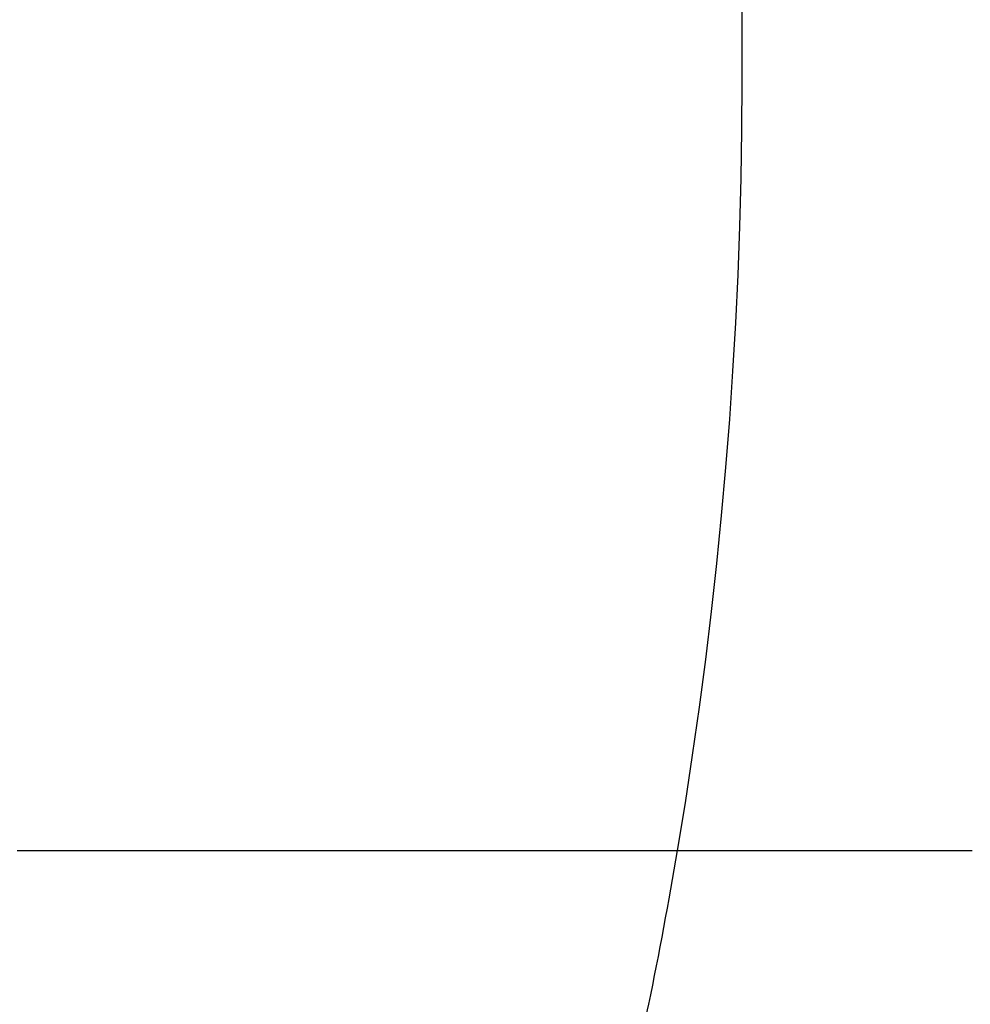
# Model space of a CAD drawing. Extents: x 59 to 938, y -12 to 1015.
# Drawn here: x 782 to 782, y 925 to 926 of the extents above; entities that cross this region are included whole.
import ezdxf

# ---------------------------------------------------------------- set-up
doc = ezdxf.new("R2010")
doc.units = 0
doc.header["$LTSCALE"] = 4
doc.linetypes.add('HIDDEN', pattern=[9.525, 6.35, -3.175])
doc.linetypes.add('STRICHPUNKT', pattern=[1, 0.5, -0.25, 0, -0.25])
for name, color, linetype in [('AM_0', 7, 'CONTINUOUS'), ('AM_5', 3, 'CONTINUOUS'), ('MITTE', 1, 'STRICHPUNKT'), ('OBRYS', 7, 'CONTINUOUS'), ('SKRYTÁ__ISO_0', 2, 'HIDDEN'), ('VIDITELNÁ__ISO_0', 7, 'CONTINUOUS')]:
    doc.layers.add(name, color=color, linetype=linetype)
doc.layers.get('MITTE').off()
doc.styles.get("Standard").update_dxf_attribs({"font": 'simplex.shx', "width": 0.75})
doc.dimstyles.get("Standard").update_dxf_attribs({"dimtxt": 0.18, "dimasz": 0.18, "dimexe": 0.18, "dimexo": 0.0625, "dimgap": 0.09, "dimtad": 0, "dimtih": 1, "dimtoh": 1, "dimzin": 0, "dimcen": 0.09, "dimazin": 3, "dimtfac": 1, "dimtofl": 0, "dimtmove": 0, "dimatfit": 3})

# ---------------------------------------------------------------- blocks, each defined once
blk = doc.blocks.new('A$C4B7440DB')
at = {"layer": 'SKRYTÁ__ISO_0'}
blk.add_line((6, 0.76697), (6.83686, 0.76697), dxfattribs=at)
for start, end in [(188.01847, 258.46304), (260.40593, 270)]:
    blk.add_arc((6, 3.76697), 3, start, end, dxfattribs=at)
at = {"layer": 'VIDITELNÁ__ISO_0'}
blk.add_polyline3d([(5.5, 1.23866, 0), (5.5, 1.23615, 0), (5.5, 1.23364, 0), (5.5, 1.23112, 0), (5.5, 1.22859, 0), (5.5, 1.22605, 0), (5.5, 1.2235, 0), (5.5, 1.22095, 0), (5.5, 1.21839, 0), (5.5, 1.21582, 0), (5.5, 1.21324, 0), (5.5, 1.21066, 0), (5.5, 1.20807, 0), (5.5, 1.20547, 0), (5.5, 1.20286, 0), (5.5, 1.20025, 0), (5.5, 1.19763, 0), (5.5, 1.195, 0), (5.5, 1.19237, 0), (5.5, 1.18973, 0), (5.5, 1.18708, 0), (5.5, 1.18443, 0), (5.5, 1.18177, 0), (5.5, 1.1791, 0), (5.5, 1.17643, 0), (5.5, 1.17375, 0), (5.5, 1.17106, 0), (5.5, 1.16837, 0), (5.5, 1.16568, 0), (5.5, 1.16297, 0), (5.5, 1.16027, 0), (5.5, 1.15755, 0), (5.5, 1.15484, 0), (5.5, 1.15211, 0), (5.5, 1.14938, 0), (5.5, 1.14665, 0), (5.5, 1.14391, 0), (5.5, 1.14116, 0), (5.5, 1.13842, 0), (5.5, 1.13566, 0), (5.5, 1.1329, 0), (5.5, 1.13014, 0), (5.5, 1.12737, 0), (5.5, 1.1246, 0), (5.5, 1.12183, 0), (5.5, 1.11905, 0), (5.5, 1.11626, 0), (5.5, 1.11348, 0), (5.5, 1.11068, 0), (5.5, 1.10789, 0), (5.5, 1.10509, 0), (5.5, 1.10229, 0), (5.5, 1.09948, 0), (5.5, 1.09667, 0), (5.5, 1.09386, 0), (5.5, 1.09105, 0), (5.5, 1.08823, 0), (5.5, 1.08541, 0), (5.5, 1.08258, 0), (5.5, 1.07975, 0), (5.5, 1.07692, 0), (5.5, 1.07409, 0), (5.5, 1.07126, 0), (5.5, 1.06842, 0), (5.5, 1.06558, 0), (5.5, 1.06274, 0), (5.5, 1.0599, 0), (5.5, 1.05705, 0), (5.5, 1.05421, 0), (5.5, 1.05136, 0), (5.5, 1.04851, 0), (5.5, 1.04566, 0), (5.5, 1.0428, 0), (5.5, 1.03995, 0), (5.5, 1.03709, 0), (5.5, 1.03424, 0), (5.5, 1.03138, 0), (5.5, 1.02852, 0), (5.5, 1.02566, 0), (5.5, 1.0228, 0), (5.5, 1.01994, 0), (5.5, 1.01708, 0), (5.5, 1.01422, 0), (5.5, 1.01135, 0), (5.5, 1.00849, 0), (5.5, 1.00563, 0), (5.5, 1.00277, 0), (5.5, 0.9999, 0), (5.5, 0.99704, 0), (5.5, 0.99418, 0), (5.5, 0.99132, 0), (5.5, 0.98846, 0), (5.5, 0.9856, 0), (5.5, 0.98274, 0), (5.5, 0.97988, 0), (5.5, 0.97702, 0), (5.5, 0.97416, 0), (5.5, 0.97131, 0), (5.5, 0.96845, 0), (5.5, 0.9656, 0), (5.5, 0.96275, 0), (5.5, 0.95989, 0), (5.5, 0.95704, 0), (5.5, 0.9542, 0), (5.5, 0.95135, 0), (5.5, 0.94851, 0), (5.5, 0.94566, 0), (5.5, 0.94282, 0), (5.5, 0.93999, 0), (5.5, 0.93715, 0), (5.5, 0.93432, 0), (5.5, 0.93149, 0), (5.5, 0.92866, 0), (5.5, 0.92583, 0), (5.5, 0.92301, 0), (5.5, 0.92019, 0), (5.5, 0.91737, 0), (5.5, 0.91456, 0), (5.5, 0.91175, 0), (5.5, 0.90894, 0), (5.5, 0.90614, 0), (5.5, 0.90334, 0), (5.5, 0.90054, 0), (5.5, 0.89775, 0), (5.5, 0.89496, 0), (5.5, 0.89217, 0), (5.5, 0.88939, 0), (5.5, 0.88661, 0), (5.5, 0.88384, 0), (5.5, 0.88107, 0), (5.5, 0.8783, 0), (5.5, 0.87554, 0), (5.5, 0.87279, 0), (5.5, 0.87003, 0), (5.5, 0.86729, 0), (5.5, 0.86455, 0), (5.5, 0.86181, 0), (5.5, 0.85908, 0), (5.5, 0.85635, 0), (5.5, 0.85363, 0), (5.5, 0.85091, 0), (5.5, 0.8482, 0), (5.5, 0.8455, 0), (5.5, 0.8428, 0), (5.5, 0.8401, 0), (5.5, 0.83742, 0), (5.5, 0.83473, 0), (5.5, 0.83206, 0), (5.5, 0.82939, 0), (5.5, 0.82673, 0), (5.5, 0.82407, 0), (5.5, 0.82142, 0), (5.5, 0.81877, 0), (5.5, 0.81614, 0), (5.5, 0.8135, 0), (5.5, 0.81088, 0), (5.5, 0.80826, 0), (5.5, 0.80565, 0), (5.5, 0.80305, 0), (5.5, 0.80046, 0), (5.5, 0.79787, 0), (5.5, 0.79529, 0), (5.5, 0.79271, 0), (5.5, 0.79015, 0), (5.5, 0.78759, 0), (5.5, 0.78504, 0), (5.5, 0.7825, 0), (5.5, 0.77996, 0), (5.5, 0.77744, 0), (5.5, 0.77492, 0), (5.5, 0.77241, 0), (5.5, 0.76991, 0), (5.5, 0.76742, 0), (5.5, 0.76494, 0), (5.5, 0.76246, 0), (5.5, 0.75999, 0), (5.5, 0.75754, 0), (5.5, 0.75509, 0), (5.5, 0.75265, 0), (5.5, 0.75022, 0), (5.5, 0.7478, 0), (5.5, 0.74539, 0), (5.5, 0.74299, 0), (5.5, 0.74059, 0), (5.5, 0.73821, 0), (5.5, 0.73583, 0), (5.5, 0.73347, 0), (5.5, 0.73111, 0), (5.5, 0.72876, 0), (5.5, 0.72643, 0), (5.5, 0.7241, 0), (5.5, 0.72178, 0), (5.5, 0.71947, 0), (5.5, 0.71717, 0), (5.5, 0.71488, 0), (5.5, 0.7126, 0), (5.5, 0.71034, 0), (5.5, 0.70808, 0), (5.5, 0.70583, 0), (5.5, 0.70359, 0), (5.5, 0.70136, 0), (5.5, 0.69914, 0), (5.5, 0.69693, 0), (5.5, 0.69473, 0), (5.5, 0.69254, 0), (5.5, 0.69036, 0), (5.5, 0.68819, 0), (5.5, 0.68603, 0), (5.5, 0.68388, 0), (5.5, 0.68174, 0), (5.5, 0.67961, 0), (5.5, 0.67749, 0), (5.5, 0.67539, 0), (5.5, 0.67329, 0), (5.5, 0.67121, 0), (5.5, 0.66913, 0), (5.5, 0.66707, 0), (5.5, 0.66501, 0), (5.5, 0.66297, 0), (5.5, 0.66094, 0), (5.5, 0.65891, 0), (5.5, 0.6569, 0), (5.5, 0.6549, 0), (5.5, 0.65292, 0), (5.5, 0.65094, 0), (5.5, 0.64897, 0), (5.5, 0.64702, 0), (5.5, 0.64507, 0), (5.5, 0.64314, 0), (5.5, 0.64122, 0), (5.5, 0.63931, 0), (5.5, 0.63741, 0), (5.5, 0.63552, 0), (5.5, 0.63364, 0), (5.5, 0.63178, 0), (5.5, 0.62992, 0), (5.5, 0.62808, 0), (5.5, 0.62625, 0), (5.5, 0.62443, 0), (5.5, 0.62262, 0), (5.5, 0.62083, 0), (5.5, 0.61904, 0), (5.5, 0.61727, 0)], dxfattribs=at)
blk.add_arc((6, 3.76697), 3, 258.46304, 260.40593, dxfattribs=at)
blk = doc.blocks.new('A$C07E735F5')
at = {"layer": 'OBRYS', "rotation": 90}
blk.add_blockref('A$C4B7440DB', (34.36798, 71.0436), dxfattribs=at)
blk = doc.blocks.new('*U84')
at = {"layer": 'AM_5', "color": 3, "width": 0.75}
blk.add_text('60', height=17.5, rotation=90, dxfattribs=at).set_placement((925.99726, 934.9693))
blk = doc.blocks.new('*D71')
at = {"layer": 'AM_5'}
for p, q in [((932.93298, 990.51843), (932.93298, 1008.01843)), ((512.03194, 973.01843), (937.93298, 973.01843)), ((932.93298, 973.01843), (932.93298, 913.61754)), ((596.64153, 913.61754), (937.93298, 913.61754)), ((932.93298, 896.11754), (932.93298, 878.61754))]:
    blk.add_line(p, q, dxfattribs=at)
for points in [[(930.01631, 990.51843), (935.84964, 990.51843), (932.93298, 973.01843)], [(930.01631, 896.11754), (935.84964, 896.11754), (932.93298, 913.61754)]]:
    blk.add_solid(points, dxfattribs=at)
at = {"layer": 'MITTE'}
blk.add_blockref('*U84', (0, 0), dxfattribs=at)

msp = doc.modelspace()

# ---------------------------------------------------------------- block references
at = {"layer": 'AM_0'}
msp.add_blockref('A$C07E735F5', (748.70613, 848.82148, -1099.02236), dxfattribs=at)

# ---------------------------------------------------------------- dimensions: what is measured, and where the dimension line sits
at = {"layer": 'AM_5'}
dim = msp.add_linear_dim(base=(932.93298, 913.61754, -1099.04467), p1=(512.03194, 973.01843, -1099.04467), p2=(596.64153, 913.61754, -1099.04467), angle=90, text='{\\Fsimplex|c238;60}', dimstyle='Standard', override={"dimscale": 5, "dimdec": 0}, dxfattribs=at)
dim.commit()
dim.dimension.update_dxf_attribs({"geometry": '*D71', "text_midpoint": (917.24726, 945.5943, -1099.04467), "dimtype": 128})

doc.saveas('drawing.dxf')
